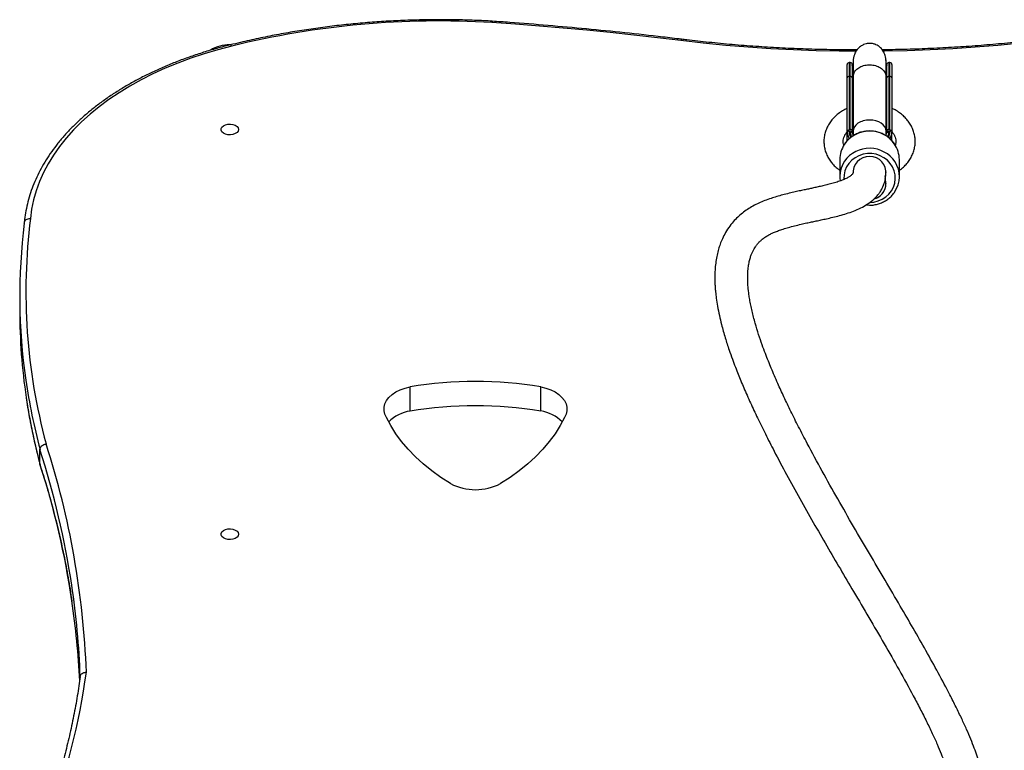
# Model space of a CAD drawing. Units: millimetres. Extents: x -7521 to 391555, y -3372 to 12108.
# Drawn here: x -820 to -341, y 7469 to 7824 of the extents above; entities that cross this region are included whole.
import ezdxf

# ---------------------------------------------------------------- set-up
doc = ezdxf.new("R2010")
doc.units = ezdxf.units.MM
doc.layers.add('Toestel 2D', color=7, linetype='Continuous', lineweight=20)
doc.layers.add('VP-EQ', color=7, linetype='Continuous', true_color=0x8a3492)

# ---------------------------------------------------------------- blocks, each defined once
blk = doc.blocks.new('0211-1')
at = {"layer": 'VP-EQ', "color": 0, "linetype": 'Continuous', "lineweight": 25}
for p, q in [((2995.498, 628.064), (2995.498, 628.713)), ((2995.648, 628.813), (2995.598, 628.813)), ((2995.598, 628.813), (2995.598, 628.14)), ((2995.648, 628.14), (2995.648, 628.813)), ((2995.748, 628.713), (2995.748, 628.064)), ((2995.788, 628.528), (2995.748, 628.683)), ((2997.428, 628.683), (2997.401, 628.565)), ((2997.428, 628.064), (2997.428, 628.713)), ((2997.578, 628.813), (2997.528, 628.813)), ((2997.528, 628.813), (2997.528, 628.14)), ((2997.578, 628.14), (2997.578, 628.813)), ((2997.678, 628.713), (2997.678, 628.064)), ((2995.498, 625.457), (2995.498, 628.064)), ((2995.598, 628.14), (2995.598, 625.554)), ((2995.598, 628.14), (2995.648, 628.14)), ((2995.648, 625.554), (2995.648, 628.14)), ((2995.748, 628.064), (2995.748, 625.478)), ((2995.748, 628.041), (2995.789, 627.92)), ((2995.789, 628.112), (2995.788, 625.47)), ((2997.388, 625.47), (2997.389, 628.112)), ((2997.389, 627.922), (2997.428, 628.041)), ((2997.428, 625.478), (2997.428, 628.064)), ((2997.528, 628.14), (2997.528, 625.554)), ((2997.528, 628.14), (2997.578, 628.14)), ((2997.578, 625.554), (2997.578, 628.14)), ((2997.678, 628.064), (2997.678, 625.457)), ((2995.598, 625.554), (2995.648, 625.554)), ((2995.648, 625.447), (2995.648, 625.554)), ((2997.528, 625.554), (2997.578, 625.554)), ((2997.528, 625.554), (2997.528, 625.447)), ((2995.498, 624.998), (2995.498, 625.391)), ((2995.546, 625.223), (2995.595, 625.102)), ((2995.648, 625.447), (2995.593, 625.447)), ((2995.648, 625.408), (2995.648, 625.447)), ((2995.748, 625.478), (2995.748, 625.447)), ((2995.748, 625.447), (2995.748, 625.444)), ((2995.788, 625.47), (2995.788, 625.248)), ((2997.388, 625.248), (2997.388, 625.47)), ((2997.428, 625.447), (2997.428, 625.478)), ((2997.428, 625.444), (2997.428, 625.447)), ((2997.583, 625.447), (2997.528, 625.447)), ((2997.528, 625.447), (2997.528, 625.408)), ((2997.678, 625.002), (2997.678, 625.406)), ((2995.138, 624.094), (2995.138, 623.259)), ((2998.038, 623.259), (2998.038, 624.094)), ((2997.388, 622.912), (2997.388, 622.924)), ((2996.415, 621.882), (2996.588, 621.87)), ((2955.246, 617.45), (2955.246, 616.741)), ((2974.243, 611.854), (2974.243, 613.036)), ((2980.592, 611.854), (2980.592, 613.036)), ((2956.233, 609.273), (2956.233, 609.982)), ((2956.245, 609.218), (2956.233, 609.273))]:
    blk.add_line(p, q, dxfattribs=at)
at = {"layer": 'VP-EQ', "color": 0, "linetype": 'Continuous', "lineweight": 25, "flags": 128}
for points in [[(2987.41, 629.886), (2986.268, 630.021), (2985.123, 630.149), (2983.977, 630.269), (2982.828, 630.383), (2981.678, 630.488), (2980.526, 630.587), (2979.372, 630.678), (2978.217, 630.762)], [(2995.946, 629.366), (2995.103, 629.37), (2993.997, 629.391), (2992.891, 629.429), (2991.788, 629.485), (2990.688, 629.559), (2989.591, 629.65), (2988.498, 629.76), (2987.41, 629.886)], [(3005.01, 629.886), (3003.922, 629.76), (3002.829, 629.65), (3001.732, 629.559), (3000.632, 629.485), (2999.529, 629.429), (2998.423, 629.391), (2997.317, 629.37), (2997.249, 629.369)], [(2965.559, 629.616), (2964.879, 629.438), (2964.214, 629.24), (2963.565, 629.023), (2962.934, 628.787), (2962.321, 628.533), (2961.728, 628.261), (2961.157, 627.973), (2960.609, 627.668), (2960.085, 627.347), (2959.586, 627.012), (2959.114, 626.662), (2958.669, 626.299), (2958.252, 625.924), (2957.865, 625.536), (2957.508, 625.138), (2957.183, 624.73), (2956.889, 624.313), (2956.627, 623.887), (2956.399, 623.455), (2956.204, 623.016), (2956.043, 622.572), (2955.916, 622.124), (2955.824, 621.673), (2955.767, 621.22)], [(2965.891, 625.558), (2965.872, 625.48), (2965.817, 625.41), (2965.731, 625.353), (2965.621, 625.314), (2965.498, 625.297), (2965.372, 625.302), (2965.254, 625.331), (2965.155, 625.38), (2965.083, 625.444), (2965.046, 625.519), (2965.046, 625.597), (2965.083, 625.671), (2965.155, 625.736), (2965.254, 625.784), (2965.372, 625.813), (2965.498, 625.818), (2965.621, 625.801), (2965.731, 625.762), (2965.817, 625.705), (2965.872, 625.635), (2965.891, 625.558)], [(2995.648, 625.447), (2995.668, 625.447), (2995.687, 625.449), (2995.704, 625.452), (2995.719, 625.456), (2995.731, 625.46), (2995.741, 625.466), (2995.746, 625.472), (2995.748, 625.478)], [(2997.428, 625.478), (2997.43, 625.472), (2997.436, 625.466), (2997.445, 625.46), (2997.458, 625.456), (2997.473, 625.452), (2997.49, 625.449), (2997.509, 625.447), (2997.528, 625.447)], [(2996.588, 622.009), (2996.8, 622.026), (2997.005, 622.077), (2997.198, 622.16), (2997.374, 622.273), (2997.527, 622.412), (2997.653, 622.574), (2997.748, 622.754), (2997.81, 622.947), (2997.837, 623.147), (2997.828, 623.348), (2997.784, 623.546), (2997.704, 623.733), (2997.593, 623.904), (2997.453, 624.056), (2997.288, 624.182), (2997.103, 624.281), (2996.903, 624.348), (2996.694, 624.382), (2996.482, 624.382), (2996.273, 624.348), (2996.073, 624.281), (2995.888, 624.182), (2995.723, 624.056), (2995.583, 623.904), (2995.472, 623.733), (2995.393, 623.546), (2995.348, 623.348), (2995.339, 623.147), (2995.34, 623.127)], [(2997.343, 623.229), (2997.382, 623.386), (2997.385, 623.547), (2997.353, 623.705), (2997.287, 623.854), (2997.189, 623.985), (2997.064, 624.094), (2996.918, 624.176), (2996.757, 624.227), (2996.588, 624.244), (2996.42, 624.227), (2996.259, 624.176), (2996.113, 624.094), (2995.988, 623.985), (2995.89, 623.854), (2995.823, 623.705), (2995.791, 623.547), (2995.788, 623.483)], [(2973.085, 611.542), (2973.007, 611.703), (2972.968, 611.869), (2972.969, 612.038), (2973.01, 612.204), (2973.09, 612.364), (2973.208, 612.516), (2973.36, 612.656), (2973.544, 612.78), (2973.756, 612.886), (2973.99, 612.972), (2974.243, 613.036)], [(2980.592, 613.036), (2980.844, 612.972), (2981.078, 612.886), (2981.289, 612.779), (2981.473, 612.655), (2981.625, 612.516), (2981.743, 612.364), (2981.823, 612.203), (2981.865, 612.037), (2981.866, 611.869), (2981.828, 611.703), (2981.751, 611.542)], [(2976.199, 608.32), (2975.729, 608.625), (2975.287, 608.946), (2974.874, 609.282), (2974.493, 609.631), (2974.143, 609.993), (2973.827, 610.366), (2973.544, 610.749), (2973.297, 611.142), (2973.085, 611.542)], [(2981.751, 611.542), (2981.539, 611.142), (2981.291, 610.749), (2981.009, 610.366), (2980.692, 609.993), (2980.343, 609.631), (2979.961, 609.282), (2979.549, 608.946), (2979.106, 608.625), (2978.636, 608.32)], [(2965.891, 605.856), (2965.872, 605.779), (2965.817, 605.709), (2965.731, 605.652), (2965.621, 605.613), (2965.498, 605.595), (2965.372, 605.601), (2965.254, 605.63), (2965.155, 605.678), (2965.083, 605.743), (2965.046, 605.817), (2965.046, 605.895), (2965.083, 605.97), (2965.155, 606.034), (2965.254, 606.083), (2965.372, 606.112), (2965.498, 606.117), (2965.621, 606.1), (2965.731, 606.061), (2965.817, 606.004), (2965.872, 605.934), (2965.891, 605.856)]]:
    blk.add_lwpolyline(points, dxfattribs=at)
at = {"layer": 'VP-EQ', "color": 0, "linetype": 'Continuous', "lineweight": 25}
for centre, radius, start, end in [((2975.668, 588.422), 42.416, 86.5557, 103.7886), ((2965.466, 627.773), 1.9, 90, 119.7622), ((2995.598, 628.713), 0.1, 90, 180), ((2995.648, 628.713), 0.1, 0, 90), ((2997.528, 628.713), 0.1, 90, 180), ((2997.578, 628.713), 0.1, 0, 90), ((2995.588, 628.05), 0.0907, 83.4422, 171.3137), ((2995.659, 628.05), 0.0906, 8.6284, 96.6157), ((2997.518, 628.05), 0.0907, 83.4422, 171.3137), ((2997.589, 628.05), 0.0906, 8.6284, 96.6157), ((2995.659, 625.464), 0.0906, 8.6093, 96.6176), ((2997.518, 625.464), 0.0907, 83.4403, 171.3328), ((2996.589, 623.991), 1.486, 35.138, 145.9577), ((2996.47, 624.091), 1.331, 146.6564, 179.8812), ((2996.588, 623.157), 1.485, 33.4318, 144.7167), ((2996.706, 624.091), 1.332, 0.1217, 34.546), ((2996.467, 623.258), 1.328, 145.2601, 188.845), ((2996.714, 623.259), 1.324, 325.5973, 32.7458), ((2996.631, 622.915), 0.754, 286.5625, 19.4087), ((2996.63, 622.916), 0.756, 285.2879, 15.2775), ((2983.777, 617.449), 28.53, 172.8607, 188.2506), ((2984.217, 617.685), 28.669, 172.9176, 195.0284), ((2983.867, 616.747), 28.621, 180.0131, 188.5252), ((2984.74, 617.586), 29.503, 188.244, 194.9351), ((2977.417, 593.686), 19.609, 80.6835, 99.3165), ((2984.77, 616.883), 29.534, 188.5262, 194.9328), ((2974.522, 610.01), 1.865, 98.6155, 135.3116), ((2977.417, 592.506), 19.606, 80.6824, 99.3176), ((2980.308, 610.008), 1.868, 44.6123, 81.2674), ((2917.459, 597.632), 41.057, 2.1033, 17.8998), ((2916.54, 597.217), 41.695, 8.4951, 17.827), ((2916.552, 596.511), 41.683, 8.4108, 17.828), ((2977.418, 610.695), 2.67, 242.8386, 297.1614), ((2918.174, 597.488), 40.04, 2.0322, 8.4569), ((2918.153, 596.776), 40.06, 2.7746, 8.3707), ((2926.12, 603.54), 32.667, 339.0939, 352.2569)]:
    blk.add_arc(centre, radius, start, end, dxfattribs=at)
for centre, major_axis, ratio, start_param, end_param in [((2995.598, 625.478), (0.0907, 0.0907), 0.464332, 1.136088, 1.780207), ((2996.588, 625.47), (0.8, 0), 0.681718, 1.570732, 3.141585), ((2996.588, 625.47), (0.8, 0), 0.681718, 6.283178, 7.853918), ((2997.578, 625.478), (-0.0907, 0.0907), 0.464332, 4.502978, 5.147097), ((2996.588, 625.549), (0, 1.027), 0.973614, 1.670964, 1.956988), ((2996.588, 625.549), (0, 0.976), 0.973614, 1.716019, 1.942452), ((2996.588, 625.58), (0, 0.899), 0.945126, 1.723072, 1.915812), ((2996.588, 625.58), (0, 0.899), 0.945126, 4.368003, 4.560113), ((2996.588, 625.549), (0, 0.976), 0.973614, 4.340595, 4.567166), ((2996.588, 625.549), (0, 1.027), 0.973614, 4.328356, 4.612222)]:
    blk.add_ellipse(centre, major_axis=major_axis, ratio=ratio, start_param=start_param, end_param=end_param, dxfattribs=at)
for points, knots in [([(2978.236, 630.824), (2978.1, 630.832), (2977.656, 630.857), (2976.902, 630.885), (2975.975, 630.901), (2975.047, 630.897), (2974.12, 630.873), (2973.195, 630.83), (2972.273, 630.768), (2971.354, 630.686), (2970.441, 630.585), (2969.534, 630.465), (2968.634, 630.326), (2967.742, 630.168), (2966.859, 629.991), (2966.108, 629.824), (2965.654, 629.711), (2965.487, 629.67)], [0, 0, 0, 0, 0.031489, 0.102797, 0.174104, 0.245411, 0.31672, 0.388027, 0.459337, 0.530648, 0.60196, 0.673276, 0.744594, 0.815918, 0.88724, 0.958572, 1, 1, 1, 1]), ([(2978.235, 630.821), (2978.235, 630.822), (2978.231, 630.827), (2978.225, 630.804), (2978.219, 630.777), (2978.217, 630.763), (2978.217, 630.762)], [0, 0, 0, 0, 0.157863, 0.66569, 0.959002, 1, 1, 1, 1]), ([(2987.447, 629.947), (2987.141, 629.984), (2986.219, 630.095), (2984.676, 630.265), (2982.816, 630.452), (2980.952, 630.619), (2979.425, 630.741), (2978.518, 630.805), (2978.236, 630.824)], [0, 0, 0, 0, 0.1003312, 0.3023647, 0.504399, 0.7064335, 0.9084682, 1, 1, 1, 1]), ([(2987.446, 629.944), (2987.445, 629.945), (2987.438, 629.95), (2987.426, 629.929), (2987.416, 629.902), (2987.411, 629.889), (2987.41, 629.886)], [0, 0, 0, 0, 0.169847, 0.670419, 0.921626, 1, 1, 1, 1]), ([(2995.98, 629.431), (2995.872, 629.43), (2995.38, 629.429), (2994.504, 629.44), (2993.351, 629.471), (2992.201, 629.523), (2991.053, 629.594), (2989.909, 629.684), (2988.789, 629.791), (2987.969, 629.883), (2987.53, 629.937), (2987.447, 629.948)], [0, 0, 0, 0, 0.037514, 0.171818, 0.306122, 0.440425, 0.574729, 0.709034, 0.843334, 0.970566, 1, 1, 1, 1]), ([(3004.973, 629.948), (3004.792, 629.925), (3004.234, 629.857), (3003.295, 629.757), (3002.153, 629.653), (3001.008, 629.569), (2999.859, 629.505), (2998.708, 629.46), (2997.821, 629.437), (2997.319, 629.435), (2997.201, 629.435)], [0, 0, 0, 0, 0.070679, 0.218019, 0.365367, 0.512713, 0.660062, 0.807409, 0.954759, 1, 1, 1, 1]), ([(2965.487, 629.67), (2965.405, 629.65), (2965.103, 629.576), (2964.59, 629.434), (2963.955, 629.239), (2963.334, 629.026), (2962.729, 628.796), (2962.14, 628.549), (2961.57, 628.286), (2961.02, 628.007), (2960.489, 627.713), (2959.98, 627.405), (2959.494, 627.082), (2959.031, 626.746), (2958.593, 626.397), (2958.18, 626.036), (2957.793, 625.663), (2957.434, 625.28), (2957.102, 624.887), (2956.799, 624.485), (2956.525, 624.075), (2956.281, 623.657), (2956.068, 623.233), (2955.885, 622.804), (2955.733, 622.37), (2955.613, 621.932), (2955.526, 621.5), (2955.484, 621.192), (2955.47, 621.032), (2955.469, 621.011)], [0, 0, 0, 0, 0.014738, 0.054103, 0.093478, 0.132857, 0.172245, 0.21164, 0.251043, 0.290451, 0.329866, 0.369284, 0.408706, 0.448125, 0.487541, 0.526947, 0.566338, 0.605708, 0.64505, 0.684354, 0.723613, 0.762818, 0.801962, 0.841039, 0.880048, 0.918988, 0.957866, 0.994602, 1, 1, 1, 1]), ([(2965.488, 629.667), (2965.492, 629.669), (2965.505, 629.675), (2965.529, 629.656), (2965.549, 629.631), (2965.557, 629.618), (2965.559, 629.616)], [0, 0, 0, 0, 0.198025, 0.681545, 0.935604, 1, 1, 1, 1]), ([(2997.389, 628.87), (2997.381, 628.966), (2997.365, 629.148), (2997.262, 629.369), (2997.14, 629.524), (2997.018, 629.622), (2996.91, 629.681), (2996.82, 629.714), (2996.753, 629.731), (2996.706, 629.738), (2996.662, 629.744), (2996.6, 629.748), (2996.518, 629.745), (2996.415, 629.728), (2996.286, 629.685), (2996.132, 629.596), (2995.969, 629.439), (2995.823, 629.192), (2995.8, 628.982), (2995.789, 628.87)], [0, 0, 0, 0, 0.1043567, 0.1968769, 0.2754966, 0.3397849, 0.3902895, 0.4280538, 0.4547792, 0.4650151, 0.4754427, 0.5000409, 0.5315337, 0.5738057, 0.6286415, 0.6977794, 0.7828501, 0.8843513, 1, 1, 1, 1]), ([(2995.789, 628.942), (2995.789, 628.943), (2995.789, 628.951), (2995.789, 628.918), (2995.789, 628.841), (2995.789, 628.715), (2995.789, 628.545), (2995.789, 628.345), (2995.789, 628.185), (2995.789, 628.11)], [0, 0, 0, 0, 0.03157, 0.196193, 0.360816, 0.525447, 0.690097, 0.854779, 1, 1, 1, 1]), ([(2997.389, 628.11), (2997.389, 628.185), (2997.389, 628.345), (2997.389, 628.545), (2997.389, 628.716), (2997.389, 628.843), (2997.389, 628.92), (2997.389, 628.953), (2997.389, 628.946), (2997.389, 628.944)], [0, 0, 0, 0, 0.144983, 0.309411, 0.473827, 0.638248, 0.802684, 0.967138, 1, 1, 1, 1]), ([(2995.789, 628.871), (2995.789, 628.84), (2995.789, 628.779), (2995.789, 628.66), (2995.789, 628.566), (2995.789, 628.528)], [0, 0, 0, 0, 0.387679, 0.753124, 1, 1, 1, 1]), ([(2995.789, 628.112), (2995.789, 628.114), (2995.789, 628.181), (2995.821, 628.316), (2995.956, 628.493), (2996.162, 628.627), (2996.417, 628.702), (2996.69, 628.711), (2996.952, 628.652), (2997.173, 628.533), (2997.328, 628.366), (2997.383, 628.218), (2997.388, 628.133), (2997.389, 628.113), (2997.389, 628.112)], [0, 0, 0, 0, 0.002569, 0.110034, 0.217497, 0.324912, 0.43226, 0.539561, 0.646846, 0.754129, 0.861462, 0.96892, 0.997424, 1, 1, 1, 1]), ([(2995.498, 626.58), (2995.48, 626.573), (2995.382, 626.532), (2995.219, 626.433), (2995.015, 626.285), (2994.835, 626.115), (2994.68, 625.929), (2994.555, 625.727), (2994.46, 625.515), (2994.397, 625.296), (2994.366, 625.073), (2994.368, 624.85), (2994.401, 624.63), (2994.464, 624.415), (2994.558, 624.209), (2994.679, 624.014), (2994.829, 623.833), (2994.982, 623.684), (2995.093, 623.604), (2995.138, 623.571)], [0, 0, 0, 0, 0.014549, 0.079629, 0.144614, 0.209369, 0.273726, 0.337531, 0.400674, 0.463134, 0.524985, 0.586395, 0.647586, 0.708742, 0.770101, 0.831862, 0.89417, 0.957047, 1, 1, 1, 1]), ([(2998.038, 623.571), (2998.057, 623.583), (2998.146, 623.642), (2998.284, 623.768), (2998.448, 623.948), (2998.583, 624.145), (2998.688, 624.354), (2998.762, 624.572), (2998.804, 624.794), (2998.813, 625.017), (2998.79, 625.239), (2998.737, 625.455), (2998.653, 625.664), (2998.541, 625.863), (2998.401, 626.049), (2998.235, 626.221), (2998.045, 626.374), (2997.859, 626.495), (2997.73, 626.556), (2997.678, 626.58)], [0, 0, 0, 0, 0.0169243, 0.0817688, 0.1462801, 0.2102881, 0.2736574, 0.3363453, 0.3983827, 0.4599184, 0.5211611, 0.5822996, 0.6435665, 0.7051812, 0.7672963, 0.8299865, 0.8932356, 0.9569631, 1, 1, 1, 1]), ([(2995.345, 624.77), (2995.337, 624.792), (2995.313, 624.858), (2995.304, 624.97), (2995.317, 625.1), (2995.359, 625.228), (2995.421, 625.346), (2995.483, 625.42), (2995.514, 625.455)], [0, 0, 0, 0, 0.096359, 0.287126, 0.487582, 0.667779, 0.839594, 1, 1, 1, 1]), ([(2997.8, 624.855), (2997.8, 624.857), (2997.764, 624.918), (2997.669, 625.024), (2997.517, 625.168), (2997.341, 625.286), (2997.15, 625.38), (2996.946, 625.445), (2996.734, 625.48), (2996.519, 625.486), (2996.305, 625.461), (2996.098, 625.406), (2995.901, 625.322), (2995.718, 625.211), (2995.557, 625.075), (2995.437, 624.947), (2995.382, 624.859), (2995.363, 624.83)], [0, 0, 0, 0, 0.001754, 0.075346, 0.149022, 0.222801, 0.296681, 0.370639, 0.44469, 0.518792, 0.592932, 0.667093, 0.741237, 0.815353, 0.889409, 0.963384, 1, 1, 1, 1]), ([(2995.538, 625.5), (2995.533, 625.498), (2995.519, 625.492), (2995.505, 625.482), (2995.499, 625.47), (2995.498, 625.461), (2995.498, 625.458), (2995.498, 625.457)], [0, 0, 0, 0, 0.2104199, 0.6079225, 0.8653903, 0.9936717, 1, 1, 1, 1]), ([(2995.498, 625.432), (2995.498, 625.431), (2995.498, 625.429), (2995.498, 625.428), (2995.498, 625.43), (2995.498, 625.438), (2995.498, 625.449), (2995.498, 625.457), (2995.498, 625.457)], [0, 0, 0, 0, 0.086444, 0.172907, 0.276346, 0.455444, 0.976654, 1, 1, 1, 1]), ([(2995.498, 625.429), (2995.499, 625.427), (2995.504, 625.363), (2995.518, 625.292), (2995.544, 625.228), (2995.546, 625.223)], [0, 0, 0, 0, 0.019769, 0.92275, 1, 1, 1, 1]), ([(2995.593, 625.447), (2995.593, 625.447), (2995.588, 625.451), (2995.57, 625.468), (2995.552, 625.486), (2995.538, 625.5)], [0, 0, 0, 0, 0.0083155, 0.2450567, 1, 1, 1, 1]), ([(2995.748, 625.444), (2995.746, 625.44), (2995.743, 625.433), (2995.724, 625.423), (2995.697, 625.415), (2995.671, 625.41), (2995.654, 625.409), (2995.649, 625.408), (2995.648, 625.408)], [0, 0, 0, 0, 0.222234, 0.444288, 0.666701, 0.889686, 0.988595, 1, 1, 1, 1]), ([(2997.428, 625.444), (2997.43, 625.44), (2997.434, 625.433), (2997.453, 625.423), (2997.479, 625.415), (2997.505, 625.41), (2997.522, 625.409), (2997.528, 625.408), (2997.528, 625.408)], [0, 0, 0, 0, 0.222211, 0.444482, 0.666943, 0.889977, 0.988592, 1, 1, 1, 1]), ([(2997.58, 625.102), (2997.586, 625.114), (2997.596, 625.135), (2997.635, 625.213), (2997.662, 625.311), (2997.672, 625.401), (2997.675, 625.429)], [0, 0, 0, 0, 0.122836, 0.204307, 0.755147, 1, 1, 1, 1]), ([(2997.583, 625.447), (2997.583, 625.447), (2997.6, 625.462), (2997.62, 625.48), (2997.637, 625.498), (2997.638, 625.5)], [0, 0, 0, 0, 0.00788, 0.915971, 1, 1, 1, 1]), ([(2997.638, 625.5), (2997.644, 625.498), (2997.658, 625.492), (2997.671, 625.482), (2997.677, 625.471), (2997.678, 625.463), (2997.678, 625.458), (2997.678, 625.457)], [0, 0, 0, 0, 0.2372742, 0.5899787, 0.8251935, 0.9747305, 1, 1, 1, 1]), ([(2997.678, 625.457), (2997.678, 625.457), (2997.678, 625.451), (2997.678, 625.442), (2997.678, 625.433), (2997.678, 625.429), (2997.678, 625.428), (2997.678, 625.429), (2997.678, 625.431), (2997.678, 625.432)], [0, 0, 0, 0, 0.023375, 0.402815, 0.617188, 0.750069, 0.842119, 0.919123, 1, 1, 1, 1]), ([(2997.678, 625.436), (2997.7, 625.411), (2997.755, 625.347), (2997.813, 625.238), (2997.857, 625.112), (2997.872, 624.981), (2997.866, 624.868), (2997.842, 624.798), (2997.833, 624.774)], [0, 0, 0, 0, 0.119514, 0.300369, 0.487661, 0.684464, 0.891521, 1, 1, 1, 1]), ([(2995.788, 623.492), (2995.788, 623.479), (2995.787, 623.455), (2995.781, 623.431), (2995.772, 623.411), (2995.761, 623.393), (2995.749, 623.377), (2995.731, 623.357), (2995.696, 623.323), (2995.62, 623.265), (2995.498, 623.192), (2995.311, 623.105), (2995.082, 623.02), (2994.826, 622.942), (2994.573, 622.874), (2994.326, 622.814), (2994.094, 622.762), (2993.874, 622.714), (2993.666, 622.67), (2993.452, 622.624), (2993.22, 622.575), (2992.958, 622.517), (2992.67, 622.45), (2992.368, 622.374), (2992.076, 622.292), (2991.783, 622.201), (2991.493, 622.097), (2991.198, 621.973), (2990.917, 621.833), (2990.646, 621.67), (2990.398, 621.49), (2990.165, 621.289), (2989.942, 621.056), (2989.729, 620.782), (2989.541, 620.479), (2989.4, 620.185), (2989.296, 619.915), (2989.216, 619.653), (2989.149, 619.367), (2989.098, 619.051), (2989.07, 618.747), (2989.059, 618.475), (2989.059, 618.253), (2989.065, 618.054), (2989.076, 617.859), (2989.096, 617.624), (2989.132, 617.318), (2989.192, 616.934), (2989.277, 616.509), (2989.399, 615.998), (2989.556, 615.438), (2989.738, 614.874), (2989.907, 614.397), (2990.054, 614.003), (2990.194, 613.649), (2990.331, 613.312), (2990.475, 612.971), (2990.631, 612.614), (2990.849, 612.129), (2991.142, 611.503), (2991.525, 610.721), (2991.994, 609.801), (2992.552, 608.751), (2993.19, 607.593), (2993.847, 606.435), (2994.507, 605.291), (2995.164, 604.168), (2995.849, 603.004), (2996.565, 601.787), (2997.309, 600.51), (2998.038, 599.233), (2998.616, 598.184), (2999.051, 597.358), (2999.361, 596.746), (2999.638, 596.168), (2999.876, 595.642), (3000.07, 595.179), (3000.224, 594.776), (3000.344, 594.427), (3000.434, 594.124), (3000.497, 593.874), (3000.543, 593.659), (3000.576, 593.461), (3000.6, 593.262), (3000.612, 593.075), (3000.612, 592.908), (3000.604, 592.769), (3000.591, 592.654), (3000.573, 592.553), (3000.55, 592.455), (3000.52, 592.356), (3000.484, 592.262), (3000.444, 592.179), (3000.405, 592.11), (3000.367, 592.051), (3000.325, 591.994), (3000.276, 591.935), (3000.215, 591.869), (3000.143, 591.802), (3000.064, 591.738), (2999.986, 591.682), (2999.914, 591.635), (2999.847, 591.595), (2999.778, 591.557), (2999.704, 591.519), (2999.588, 591.464), (2999.425, 591.397), (2999.212, 591.322), (2998.991, 591.257), (2998.772, 591.201), (2998.544, 591.149), (2998.299, 591.101), (2998.021, 591.052), (2997.711, 591.003), (2997.398, 590.958), (2997.096, 590.916), (2996.823, 590.878), (2996.568, 590.842), (2996.332, 590.806), (2996.113, 590.77), (2995.911, 590.734), (2995.722, 590.697), (2995.542, 590.657), (2995.361, 590.614), (2995.174, 590.564), (2994.968, 590.501), (2994.756, 590.426), (2994.585, 590.356), (2994.467, 590.302), (2994.388, 590.264), (2994.298, 590.217), (2994.192, 590.158), (2994.073, 590.085), (2993.94, 589.995), (2993.802, 589.888), (2993.668, 589.77), (2993.54, 589.64), (2993.424, 589.506), (2993.324, 589.371), (2993.226, 589.219), (2993.124, 589.033), (2993.022, 588.797), (2992.938, 588.537), (2992.877, 588.261), (2992.838, 587.973), (2992.819, 587.675), (2992.817, 587.378), (2992.827, 587.098), (2992.845, 586.861), (2992.863, 586.665), (2992.882, 586.499), (2992.904, 586.326), (2992.93, 586.135), (2992.963, 585.92), (2993.005, 585.664), (2993.06, 585.358), (2993.129, 584.996), (2993.21, 584.598), (2993.299, 584.173), (2993.426, 583.59), (2993.596, 582.83), (2993.802, 581.908), (2994.003, 580.986), (2994.195, 580.069), (2994.387, 579.1), (2994.578, 578.064), (2994.766, 576.951), (2994.917, 575.934), (2995.034, 575.045), (2995.122, 574.311), (2995.202, 573.557), (2995.27, 572.809), (2995.326, 572.098), (2995.367, 571.469), (2995.397, 570.922), (2995.419, 570.457), (2995.432, 570.113), (2995.44, 569.855), (2995.446, 569.645), (2995.453, 569.374), (2995.459, 569.038), (2995.463, 568.753), (2995.464, 568.579), (2995.464, 568.541)], [0, 0, 0, 0, 0.003642, 0.006809, 0.00952, 0.011781, 0.013593, 0.014981, 0.018185, 0.021688, 0.026232, 0.031115, 0.036347, 0.041053, 0.045524, 0.049596, 0.053255, 0.05653, 0.059595, 0.062499, 0.065836, 0.069383, 0.073454, 0.077832, 0.081939, 0.085744, 0.09027, 0.09447, 0.098722, 0.102907, 0.107026, 0.111075, 0.115415, 0.120197, 0.125215, 0.129782, 0.133379, 0.136957, 0.140893, 0.145189, 0.149655, 0.152806, 0.155601, 0.158039, 0.160253, 0.162872, 0.166838, 0.17158, 0.176938, 0.182095, 0.189575, 0.196274, 0.201209, 0.205588, 0.209402, 0.212995, 0.216743, 0.220649, 0.224713, 0.232581, 0.240995, 0.24996, 0.262155, 0.274614, 0.287, 0.299285, 0.311437, 0.323429, 0.33745, 0.351911, 0.366837, 0.382164, 0.390102, 0.398121, 0.406076, 0.413516, 0.420423, 0.4267, 0.432489, 0.437801, 0.442768, 0.446716, 0.451065, 0.455815, 0.460882, 0.465595, 0.469816, 0.473662, 0.47708, 0.481002, 0.485431, 0.49014, 0.494405, 0.49817, 0.501433, 0.504656, 0.508395, 0.512673, 0.517495, 0.52227, 0.526515, 0.530025, 0.533063, 0.536029, 0.539141, 0.5424, 0.550034, 0.557498, 0.564706, 0.571755, 0.577992, 0.584945, 0.592613, 0.600994, 0.61008, 0.617667, 0.624985, 0.631799, 0.638107, 0.643912, 0.649522, 0.654573, 0.659339, 0.66429, 0.669435, 0.674771, 0.681514, 0.687552, 0.689732, 0.691964, 0.694639, 0.697776, 0.701447, 0.7056, 0.710238, 0.714984, 0.719286, 0.724242, 0.728425, 0.731831, 0.737532, 0.743887, 0.750786, 0.75738, 0.764198, 0.771232, 0.777908, 0.783861, 0.789084, 0.792669, 0.795872, 0.799306, 0.803106, 0.807273, 0.811807, 0.817734, 0.824189, 0.831141, 0.838185, 0.845193, 0.858834, 0.87229, 0.883707, 0.894955, 0.906154, 0.917526, 0.929057, 0.94073, 0.947323, 0.953956, 0.960625, 0.967121, 0.972982, 0.978205, 0.982282, 0.98588, 0.989003, 0.990162, 0.991717, 0.993739, 0.996226, 0.999176, 1, 1, 1, 1]), ([(2997.064, 568.543), (2997.064, 568.595), (2997.063, 568.794), (2997.058, 569.109), (2997.051, 569.467), (2997.044, 569.748), (2997.036, 570.022), (2997.025, 570.327), (2997.009, 570.727), (2996.985, 571.199), (2996.953, 571.745), (2996.911, 572.357), (2996.857, 573.034), (2996.79, 573.754), (2996.713, 574.479), (2996.629, 575.184), (2996.514, 576.064), (2996.363, 577.091), (2996.174, 578.229), (2995.981, 579.287), (2995.786, 580.276), (2995.591, 581.207), (2995.383, 582.167), (2995.165, 583.142), (2994.948, 584.113), (2994.791, 584.845), (2994.686, 585.369), (2994.622, 585.707), (2994.57, 586.002), (2994.529, 586.258), (2994.499, 586.468), (2994.477, 586.639), (2994.46, 586.786), (2994.445, 586.93), (2994.433, 587.083), (2994.423, 587.244), (2994.417, 587.422), (2994.418, 587.61), (2994.429, 587.795), (2994.45, 587.956), (2994.475, 588.079), (2994.502, 588.173), (2994.527, 588.243), (2994.552, 588.304), (2994.578, 588.356), (2994.604, 588.402), (2994.629, 588.442), (2994.656, 588.481), (2994.686, 588.519), (2994.722, 588.561), (2994.766, 588.605), (2994.817, 588.65), (2994.872, 588.693), (2994.935, 588.737), (2995.001, 588.778), (2995.071, 588.816), (2995.134, 588.848), (2995.196, 588.876), (2995.268, 588.907), (2995.358, 588.942), (2995.468, 588.98), (2995.6, 589.021), (2995.754, 589.063), (2995.929, 589.105), (2996.116, 589.144), (2996.327, 589.184), (2996.554, 589.222), (2996.793, 589.258), (2997.038, 589.294), (2997.307, 589.331), (2997.586, 589.369), (2997.887, 589.412), (2998.195, 589.459), (2998.504, 589.512), (2998.785, 589.565), (2999.04, 589.62), (2999.348, 589.695), (2999.726, 589.803), (3000.071, 589.929), (3000.314, 590.037), (3000.453, 590.104), (3000.583, 590.173), (3000.715, 590.249), (3000.856, 590.338), (3001.001, 590.44), (3001.145, 590.554), (3001.278, 590.671), (3001.4, 590.792), (3001.505, 590.909), (3001.594, 591.019), (3001.675, 591.129), (3001.756, 591.25), (3001.84, 591.395), (3001.927, 591.566), (3002.008, 591.761), (3002.075, 591.963), (3002.125, 592.157), (3002.16, 592.332), (3002.184, 592.494), (3002.201, 592.664), (3002.212, 592.859), (3002.212, 593.09), (3002.199, 593.34), (3002.173, 593.594), (3002.136, 593.839), (3002.086, 594.1), (3002.021, 594.382), (3001.933, 594.703), (3001.821, 595.055), (3001.681, 595.447), (3001.511, 595.882), (3001.307, 596.36), (3001.069, 596.883), (3000.799, 597.444), (3000.426, 598.183), (2999.942, 599.094), (2999.34, 600.18), (2998.718, 601.268), (2998.052, 602.413), (2997.341, 603.624), (2996.58, 604.916), (2995.809, 606.234), (2995.037, 607.576), (2994.278, 608.927), (2993.644, 610.099), (2993.142, 611.069), (2992.764, 611.823), (2992.427, 612.526), (2992.163, 613.103), (2991.96, 613.567), (2991.807, 613.929), (2991.661, 614.289), (2991.512, 614.669), (2991.352, 615.103), (2991.183, 615.598), (2991.015, 616.148), (2990.892, 616.622), (2990.809, 617.004), (2990.759, 617.274), (2990.721, 617.515), (2990.695, 617.721), (2990.676, 617.922), (2990.663, 618.131), (2990.657, 618.368), (2990.665, 618.624), (2990.69, 618.883), (2990.732, 619.12), (2990.786, 619.321), (2990.843, 619.485), (2990.904, 619.622), (2990.966, 619.739), (2991.034, 619.849), (2991.117, 619.963), (2991.218, 620.077), (2991.34, 620.191), (2991.477, 620.298), (2991.632, 620.398), (2991.795, 620.483), (2991.966, 620.561), (2992.158, 620.636), (2992.385, 620.714), (2992.648, 620.792), (2992.941, 620.87), (2993.24, 620.941), (2993.516, 621.002), (2993.763, 621.055), (2994, 621.105), (2994.245, 621.157), (2994.511, 621.215), (2994.807, 621.284), (2995.133, 621.366), (2995.47, 621.464), (2995.817, 621.583), (2996.154, 621.727), (2996.47, 621.903), (2996.691, 622.066), (2996.833, 622.196), (2996.915, 622.28), (2996.998, 622.376), (2997.09, 622.498), (2997.191, 622.662), (2997.289, 622.88), (2997.371, 623.159), (2997.382, 623.376), (2997.388, 623.493)], [0, 0, 0, 0, 0.0011078, 0.0042706, 0.0068963, 0.0089833, 0.0105304, 0.0130305, 0.0158564, 0.0196567, 0.0239356, 0.0286986, 0.0343462, 0.0405421, 0.0468602, 0.0531421, 0.0593872, 0.0711093, 0.0826845, 0.094098, 0.1053337, 0.1165762, 0.127984, 0.1425047, 0.1572292, 0.172119, 0.1789553, 0.1852622, 0.1910368, 0.1962803, 0.200994, 0.2045193, 0.207718, 0.2111821, 0.2151113, 0.2195005, 0.2243432, 0.2306218, 0.2370958, 0.2433649, 0.2494306, 0.2534286, 0.2573109, 0.2609781, 0.2644244, 0.2676528, 0.2710707, 0.2738405, 0.2769902, 0.280519, 0.2844266, 0.2887132, 0.2929641, 0.2968105, 0.301518, 0.3054359, 0.3085635, 0.3113662, 0.3143512, 0.3185377, 0.3230414, 0.3277442, 0.3339368, 0.3398447, 0.3455628, 0.3518945, 0.3590307, 0.3652094, 0.3718947, 0.3790887, 0.3866712, 0.3939471, 0.4025943, 0.4105445, 0.4177897, 0.4243255, 0.4301548, 0.4413968, 0.453259, 0.4572276, 0.4609958, 0.4645641, 0.467999, 0.4719187, 0.4764717, 0.4804915, 0.4847761, 0.4887419, 0.4923151, 0.4954971, 0.4982918, 0.5014714, 0.5051325, 0.509273, 0.5138897, 0.5184583, 0.522473, 0.5260217, 0.5291064, 0.5320835, 0.5359957, 0.540308, 0.5449622, 0.5494221, 0.5535606, 0.5573791, 0.5623134, 0.5672413, 0.5725981, 0.578389, 0.584623, 0.5911868, 0.5981979, 0.6056227, 0.6130666, 0.6261605, 0.6389808, 0.6514994, 0.6636861, 0.6777451, 0.6918365, 0.7061494, 0.7206368, 0.7352459, 0.749814, 0.7585711, 0.7668164, 0.7745545, 0.7817918, 0.7860886, 0.7901932, 0.794117, 0.7984211, 0.8034257, 0.8094769, 0.816267, 0.8237669, 0.8275404, 0.8312611, 0.8345747, 0.8374817, 0.8399884, 0.8433058, 0.8469441, 0.8513106, 0.8562296, 0.8608363, 0.865017, 0.868826, 0.8720331, 0.8751344, 0.8781351, 0.8814733, 0.885477, 0.8891015, 0.8931616, 0.8972009, 0.9008123, 0.9039876, 0.9075444, 0.9114033, 0.9157022, 0.9204489, 0.9252558, 0.9294172, 0.9329002, 0.9362507, 0.939748, 0.9435196, 0.9477866, 0.9525685, 0.9578394, 0.9630556, 0.9687853, 0.9741429, 0.9790559, 0.9807605, 0.9823905, 0.9839838, 0.9860122, 0.9886217, 0.9918183, 0.9956088, 1, 1, 1, 1]), ([(2996.588, 621.87), (2996.628, 621.871), (2996.74, 621.874), (2996.921, 621.903), (2997.127, 621.964), (2997.321, 622.055), (2997.499, 622.171), (2997.655, 622.313), (2997.756, 622.425), (2997.797, 622.494), (2997.802, 622.502)], [0, 0, 0, 0, 0.083535, 0.23274, 0.382042, 0.531333, 0.680514, 0.829616, 0.978506, 1, 1, 1, 1]), ([(2955.467, 620.995), (2955.471, 621.022), (2955.477, 621.075), (2955.529, 621.143), (2955.605, 621.194), (2955.687, 621.217), (2955.742, 621.22), (2955.764, 621.22), (2955.767, 621.22)], [0, 0, 0, 0, 0.214698, 0.429355, 0.644002, 0.858717, 0.984723, 1, 1, 1, 1]), ([(2955.567, 612.477), (2955.576, 612.411), (2955.629, 612.029), (2955.755, 611.333), (2955.949, 610.39), (2956.117, 609.688), (2956.22, 609.3), (2956.24, 609.226)], [0, 0, 0, 0, 0.060729, 0.350684, 0.640668, 0.930686, 1, 1, 1, 1]), ([(2956.233, 609.982), (2956.237, 610.009), (2956.243, 610.063), (2956.294, 610.139), (2956.369, 610.201), (2956.45, 610.237), (2956.505, 610.248), (2956.527, 610.251), (2956.529, 610.251)], [0, 0, 0, 0, 0.21463, 0.429266, 0.643922, 0.858632, 0.98699, 1, 1, 1, 1]), ([(2956.242, 609.217), (2956.295, 609.047), (2956.465, 608.512), (2956.728, 607.609), (2957.018, 606.506), (2957.277, 605.401), (2957.504, 604.293), (2957.674, 603.353), (2957.756, 602.781), (2957.785, 602.581)], [0, 0, 0, 0, 0.077392, 0.243869, 0.410361, 0.576867, 0.74339, 0.909927, 1, 1, 1, 1]), ([(2958.189, 598.933), (2958.168, 598.78), (2958.102, 598.301), (2957.968, 597.498), (2957.775, 596.524), (2957.55, 595.553), (2957.295, 594.585), (2957.007, 593.62), (2956.697, 592.676), (2956.467, 592.056), (2956.355, 591.754)], [0, 0, 0, 0, 0.063355, 0.198233, 0.3331, 0.467953, 0.602789, 0.737606, 0.872406, 1, 1, 1, 1]), ([(2958.188, 598.908), (2958.191, 598.935), (2958.198, 598.988), (2958.25, 599.057), (2958.326, 599.11), (2958.409, 599.135), (2958.465, 599.139), (2958.487, 599.139), (2958.488, 599.139)], [0, 0, 0, 0, 0.214352, 0.428663, 0.643123, 0.857848, 0.992786, 1, 1, 1, 1])]:
    blk.add_open_spline(points, degree=3, knots=knots, dxfattribs=at)
blk = doc.blocks.new('VPL-02-0211-1')
at = {"layer": 'Toestel 2D', "color": 0, "xscale": 10, "yscale": 10, "zscale": 10}
blk.add_blockref('0211-1', (-30372.21, 1515.18), dxfattribs=at)

msp = doc.modelspace()

# ---------------------------------------------------------------- block references
msp.add_blockref('VPL-02-0211-1', (0, 0))

doc.saveas('drawing.dxf')
